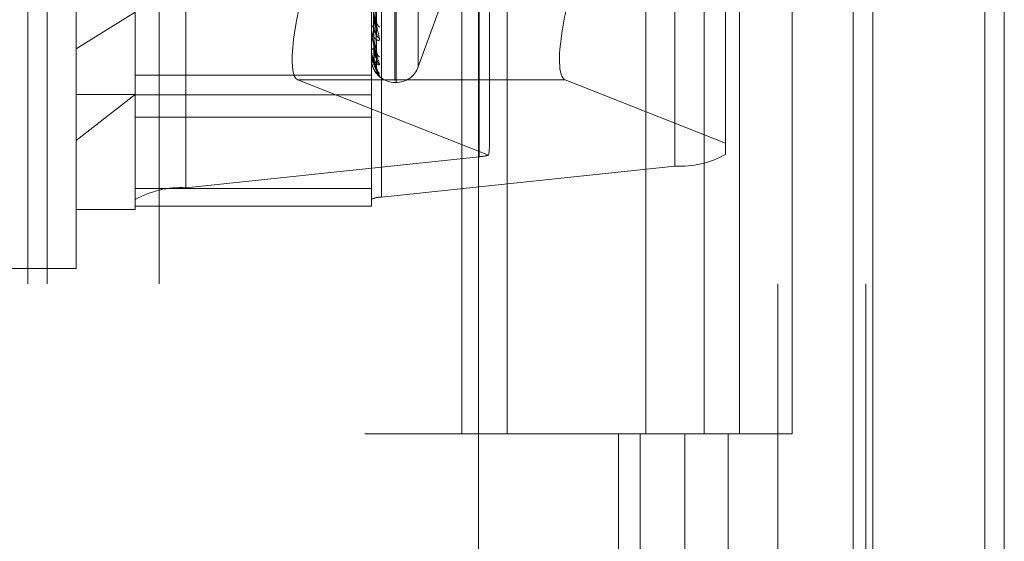
# Model space of a CAD drawing. Units: inches. Extents: x 0 to 23.4, y 0 to 16.5.
# Drawn here: x 11.9 to 11.9, y 8.6 to 8.7 of the extents above; entities that cross this region are included whole.
import ezdxf

# ---------------------------------------------------------------- set-up
doc = ezdxf.new("R2010")
doc.units = ezdxf.units.IN
doc.header["$MEASUREMENT"] = 0
doc.linetypes.add('HIDDEN', pattern=[0.07500000000000001, 0.05, -0.025])

msp = doc.modelspace()

# ---------------------------------------------------------------- linework, layer by layer
at = {"color": 7, "linetype": 'Continuous', "lineweight": 15}
for p, q in [((11.9200663837, 11.939229752), (11.9200663837, 5.4073570248)), ((11.928039111, 11.939229752), (11.928039111, 5.4073570248)), ((11.8961645952, 11.855580467), (11.8961645952, 5.4910063098)), ((11.9188845655, 11.818179752), (11.9188845655, 5.5284070248))]:
    msp.add_line(p, q, dxfattribs=at)
at = {"color": 7, "linetype": 'HIDDEN', "lineweight": 0}
for p, q in [((11.9268572928, 5.4073570248), (11.9268572928, 11.939229752)), ((11.928039111, 11.939229752), (11.928039111, 5.4073570248)), ((11.8831918679, 5.4910063098), (11.8831918679, 11.855580467)), ((11.9188845655, 5.5284070248), (11.9188845655, 11.818179752)), ((11.8880736863, 11.8096570248), (11.8880736863, 5.536929752)), ((11.8892555045, 11.8096570248), (11.8892555045, 5.536929752)), ((11.8949373226, 11.8096570248), (11.8949373226, 5.536929752)), ((11.9143132932, 5.536929752), (11.9143132932, 11.8096570247)), ((11.9143845655, 11.8096570247), (11.9143845655, 5.536929752)), ((11.9196524558, 5.536929752), (11.9196524558, 11.8096570247)), ((11.8688282316, 11.536929752), (11.8688282316, 5.8096570248)), ((11.8700100497, 11.536929752), (11.8700100497, 5.8096570248)), ((11.8768009588, 11.536929752), (11.8768009588, 5.8096570248)), ((11.8962048472, 8.6446354141), (11.8962048472, 8.7142501921)), ((11.908070651, 8.7136790607), (11.908070651, 8.6440642827)), ((11.8784061414, 8.712370247), (11.8784061414, 8.642755469)), ((11.8753429059, 8.6420415548), (11.8753429059, 8.7116563328)), ((11.8896592981, 8.7116563328), (11.8896592981, 8.6420415548)), ((11.8902719452, 8.6421843376), (11.8902719452, 8.7117991156)), ((11.8717638078, 8.6511689178), (11.8717638078, 8.7087264593)), ((11.8910909374, 8.6492629393), (11.8910909374, 8.6974502007)), ((11.8911622222, 8.6491365761), (11.8911622222, 8.6973238375)), ((11.892507523, 8.650104868), (11.892507523, 8.6964819088)), ((11.9111338865, 8.6846114035), (11.9111338865, 8.6454657071)), ((11.8968174943, 8.6452537471), (11.8968174943, 8.6838646219)), ((11.8951525208, 8.6732933884), (11.8951525208, 8.627838843)), ((11.8978858308, 8.6732933884), (11.8978858308, 8.627838843)), ((11.906300959, 8.627838843), (11.906300959, 8.6732933884)), ((11.9098448958, 8.6732933883), (11.9098448958, 8.6278388429)), ((11.9119827772, 8.627838843), (11.9119827772, 8.6732933884)), ((11.9151840584, 8.6278388429), (11.9151840584, 8.6732933883)), ((11.8899636155, 8.6520893434), (11.8897879566, 8.6636143003)), ((11.8899630597, 8.6511215908), (11.8897876517, 8.6630832616)), ((11.8899632017, 8.6501073742), (11.8897877298, 8.6626393974)), ((11.8899633349, 8.6499314431), (11.889787803, 8.662580872)), ((11.8899634693, 8.6506001479), (11.8897878766, 8.6629097941)), ((11.8896613411, 8.6523915894), (11.8896613411, 8.6545120119)), ((11.8753429059, 8.6534037128), (11.8717638078, 8.6511689178)), ((11.892507523, 8.6500764662), (11.89379459, 8.6536126537)), ((11.8896592981, 8.652410007), (11.8896592981, 8.6524329765)), ((11.8896592981, 8.6519911967), (11.8896592981, 8.6519710364)), ((11.8717638078, 8.6378603175), (11.8717638078, 8.6511689178)), ((11.8896592981, 8.6510903154), (11.8896592981, 8.651102782)), ((11.8896613411, 8.651080371), (11.8896613411, 8.6510976731)), ((11.8896613411, 8.6505719889), (11.8896613411, 8.6510976731)), ((11.8896592981, 8.6508770564), (11.8896592981, 8.6508675612)), ((11.8896592981, 8.6505731007), (11.8896592981, 8.6505746137)), ((11.8899701777, 8.6499274944), (11.8898126551, 8.6502955359)), ((11.8896592981, 8.6495725815), (11.8753429059, 8.6495725815)), ((11.9014123617, 8.6492936254), (11.885199415, 8.6492936254)), ((11.885199415, 8.6492936254), (11.8967710434, 8.6447372159)), ((11.9111338865, 8.6454657071), (11.9014123617, 8.6492936254)), ((11.8910909374, 8.6491344765), (11.8911622222, 8.6491344765)), ((11.8717638078, 8.6456164971), (11.8753429059, 8.6484121427)), ((11.8717638078, 8.6484121427), (11.8753429059, 8.6484121427)), ((11.8753429059, 8.6483938829), (11.8896592981, 8.6483938829)), ((11.8753429059, 8.6470291495), (11.8896592981, 8.6470291495)), ((11.9111338865, 8.644778197), (11.9111338865, 8.6454657071)), ((11.8962048472, 8.6446354141), (11.8784061414, 8.642755469)), ((11.8902719452, 8.6421843376), (11.908070651, 8.6440642827)), ((11.8753429059, 8.6427053151), (11.8896592981, 8.6427053151)), ((11.8753429059, 8.6420415548), (11.8753429059, 8.6416377889)), ((11.8896592981, 8.6416377889), (11.8896592981, 8.6420415548)), ((11.8717638078, 8.6414394156), (11.8753429059, 8.6414394156)), ((11.8753429059, 8.6416377889), (11.8896592981, 8.6416377889)), ((11.8753429059, 8.6416377889), (11.8753429059, 8.6414394156)), ((11.8574474155, 8.6378603175), (11.8717638078, 8.6378603175)), ((11.8949373226, 8.627838843), (11.8892555045, 8.627838843)), ((11.8949373226, 8.6278388429), (11.9086620324, 8.6278388429)), ((11.9093241912, 8.627838843), (11.8951525208, 8.627838843)), ((11.9046405865, 8.6278388429), (11.9046405865, 8.5823842974)), ((11.9059583033, 8.6278388429), (11.9059583033, 8.5823842974)), ((11.9086620324, 8.6278388429), (11.9086620324, 8.5823842974)), ((11.9098448958, 8.6278388429), (11.9093241912, 8.627838843)), ((11.9151840584, 8.6278388429), (11.9098448958, 8.6278388429)), ((11.9112974659, 8.6278388429), (11.9112974659, 8.5823842974))]:
    msp.add_line(p, q, dxfattribs=at)
for centre, radius, start, end in [((11.8904605667, 8.6528667167), 0.0004905239005108, 181.3435888768, 231.2350821301), ((11.8898543974, 8.6523869059), 0.0002004650279533, 102.5697612029, 166.7135835555), ((11.8897440219, 8.6524100827), 8.47238316498e-05, 180.0511968538, 192.607877786), ((11.890392496, 8.6521466641), 0.0004223971368807, 181.1068406773, 235.5311134835), ((11.8898088289, 8.6510076054), 0.0001772513125909, 89.372346502, 147.5231699409), ((11.8896852939, 8.6510904738), 2.59962041734e-05, 180.3491666491, 202.8690248414), ((11.8904977661, 8.6510704816), 0.0005276285250877, 180.7061804369, 229.2622167615), ((11.8896614293, 8.6505745839), 2.5965063597e-06, 214.8377858068, 268.0531601587), ((11.8904528431, 8.6506276346), 0.0004826847055078, 180.5119309467, 231.6623940913), ((11.8910909374, 8.6505661157), 0.0014316392269152, 197.7152882829, 270), ((11.890509414, 8.6500798439), 0.0005392488570768, 180.3902318324, 228.6897900998), ((11.8904937272, 8.6499304085), 0.0005235576371329, 180.3189100845, 229.461559994), ((11.8911622222, 8.6505661157), 0.0014316392269151, 270, 340), ((11.8960554683, 8.647091644), 0.002460768038669, 273.4802329116, 286.9054617665), ((11.9083826196, 8.6496544635), 0.0055988789666119, 266.8058352221, 299.4323809472), ((11.8780941728, 8.6371652882), 0.0055988789666117, 86.8058352222, 119.4323809472), ((11.8902095515, 8.6410663015), 0.0011197757933327, 86.8058352225, 119.4323809473)]:
    msp.add_arc(centre, radius, start, end, dxfattribs=at)
for centre, major_axis, ratio, start_param, end_param in [((11.8874594618, 8.6564336026), (0.00224274572050831, 0.007146090512348379), 0.1855438757, 1.557600253211781, 3.128396580004349), ((11.9036724085, 8.6564336026), (0.002242745720510086, 0.00714609051234838), 0.1855438757, 2.152592704857153, 3.128396580007172), ((11.8932383962, 8.6339466013), (0.003518925845263254, 0.01153751222192412), 0.0566440868, 5.938272520900156, 6.09955829899999)]:
    msp.add_ellipse(centre, major_axis=major_axis, ratio=ratio, start_param=start_param, end_param=end_param, dxfattribs=at)
at = {"color": 7, "linetype": 'Continuous', "lineweight": 15}
msp.add_ellipse((11.9036724085, 8.6564336026), major_axis=(0.002242745720510086, 0.00714609051234838), ratio=0.1855438757, start_param=1.557600253211737, end_param=2.152592704857153, dxfattribs=at)
at = {"color": 7, "linetype": 'HIDDEN', "lineweight": 0}
for points, knots in [([(11.88972499617531, 8.663527053054082), (11.88972748484691, 8.663200682965012), (11.88973992820765, 8.66156883215813), (11.88976821833184, 8.657921965603775), (11.88979470372064, 8.654598612313267), (11.88981077055523, 8.652582566108375)], [0, 0, 0, 0, 0.089537141580226, 0.4476858070866516, 0.9999999999999999, 0.9999999999999999, 0.9999999999999999, 0.9999999999999999]), ([(11.88978862106579, 8.663846368562274), (11.88979359716578, 8.663535202476933), (11.88981847770029, 8.661979369887662), (11.88987827908012, 8.658311481664859), (11.88993466324189, 8.654963801464241), (11.88997017765089, 8.652855214937501)], [0, 0, 0, 0, 0.0846963374235237, 0.4234822757478564, 0.9999999999999999, 0.9999999999999999, 0.9999999999999999, 0.9999999999999999]), ([(11.88978862106579, 8.663657918164402), (11.88979359716578, 8.663333425206494), (11.88981847770029, 8.66171095816177), (11.88987827908013, 8.657874597300951), (11.88993466324189, 8.654355230563398), (11.88997017765089, 8.652138504699295)], [0, 0, 0, 0, 0.0846963374236619, 0.4234822757478144, 1, 1, 1, 1]), ([(11.88972499617531, 8.663145838047122), (11.88972748484691, 8.662808269233262), (11.88973992820765, 8.661120424790019), (11.88976821833183, 8.657351721981819), (11.88979470372064, 8.653922937844548), (11.88981077055523, 8.65184293411245)], [0, 0, 0, 0, 0.0895371415802293, 0.4476858070868331, 1, 1, 1, 1]), ([(11.88978862106579, 8.663051599623305), (11.88979359716578, 8.6627126013016), (11.88981847770029, 8.66101760733706), (11.88987827908012, 8.657019000776746), (11.88993466324189, 8.653365310325228), (11.88997017765089, 8.651063978657549)], [0, 0, 0, 0, 0.0846963374231659, 0.4234822757477447, 1, 1, 1, 1]), ([(11.88978862106579, 8.662935734194502), (11.88979359716578, 8.66258854207845), (11.88981847770029, 8.660852579085235), (11.88987827908013, 8.656750390072103), (11.88993466324189, 8.65299114115827), (11.88997017765089, 8.650623321911704)], [0, 0, 0, 0, 0.0846963374235685, 0.4234822757476787, 1, 1, 1, 1]), ([(11.88972499617531, 8.662859052712577), (11.88972748484691, 8.662510781998892), (11.88973992820765, 8.66076942804467), (11.88976821833183, 8.656878748040642), (11.88979470372064, 8.653334745015476), (11.88981077055523, 8.651184846035605)], [0, 0, 0, 0, 0.0895371415801451, 0.4476858070866173, 1, 1, 1, 1]), ([(11.88972499617531, 8.662664937290536), (11.88972748484691, 8.662310964164437), (11.88973992820765, 8.660541098141815), (11.88976821833183, 8.656588378880667), (11.88979470372064, 8.652990690263534), (11.88981077055522, 8.650808223986576)], [0, 0, 0, 0, 0.089537141580113, 0.4476858070868408, 1, 1, 1, 1]), ([(11.88972499617531, 8.662568176449385), (11.88972748484691, 8.66221059252209), (11.88973992820765, 8.66042267248949), (11.88976821833183, 8.6564287983482), (11.88979470372064, 8.652792235091516), (11.88981077055523, 8.650586186287308)], [0, 0, 0, 0, 0.0895371415798913, 0.4476858070867383, 1, 1, 1, 1]), ([(11.88978862106579, 8.66262699561563), (11.88979359716578, 8.662272417340153), (11.88981847770029, 8.66049952349849), (11.88987827908013, 8.656314718660017), (11.88993466324189, 8.652487071850116), (11.88997017765089, 8.650076171164025)], [0, 0, 0, 0, 0.0846963374235522, 0.4234822757477371, 0.9999999999999999, 0.9999999999999999, 0.9999999999999999, 0.9999999999999999]), ([(11.88978862106579, 8.662587902834371), (11.88979359716578, 8.662230559987847), (11.88981847770029, 8.660443843271725), (11.88987827908013, 8.656224089905361), (11.88993466324189, 8.652360827865618), (11.88997017765089, 8.649927494393454)], [0, 0, 0, 0, 0.0846963374232671, 0.4234822757477304, 1, 1, 1, 1]), ([(11.88965929813163, 8.654484478401292), (11.88965947974652, 8.65446966379284), (11.88965987198617, 8.654437668195074), (11.88966368826345, 8.654368412159316), (11.88967695945773, 8.654212866592582), (11.8897480763048, 8.65367156591115), (11.88991352465252, 8.652797975484171), (11.8900641854691, 8.652170274568547), (11.89015343667075, 8.651798425654764)], [0, 0, 0, 0, 0.0132216410973281, 0.028555213710345, 0.0542426430590064, 0.1337588501388481, 0.4868402727609336, 1, 1, 1, 1]), ([(11.88997017765089, 8.652138504699295), (11.88991432963087, 8.652475855846754), (11.88982062880887, 8.653041857646112), (11.88971907514451, 8.65380207965154), (11.88967324333135, 8.654251664011026), (11.88966431364086, 8.654375349721397), (11.88966173723002, 8.654426632598927), (11.88966146267356, 8.654448546775495), (11.88966134106394, 8.654458253247823)], [0, 0, 0, 0, 0.5273188798735394, 0.8847263069744337, 0.9590362595961012, 0.9800473728109969, 0.9911623590750964, 1, 1, 1, 1]), ([(11.88996213414484, 8.652937427577346), (11.88996664323851, 8.652916958355098), (11.88997437732826, 8.65288184912615), (11.8899714135152, 8.652863052740319), (11.88997017765089, 8.652855214937476)], [0, 0, 0, 0, 0.583015430989157, 1, 1, 1, 1]), ([(11.89015343667075, 8.651798425654764), (11.89015742880599, 8.651766153171558), (11.89016193510163, 8.651729724207689), (11.89013685070914, 8.651690848302263), (11.890107077219, 8.651679584256822), (11.890036033517, 8.651687696526464), (11.88993321954544, 8.651738247632343), (11.88979282958869, 8.651896061813545), (11.88968198962396, 8.6521342036087), (11.88966695934149, 8.652332103404703), (11.88965929813163, 8.652432976549985)], [0, 0, 0, 0, 0.1194461009611743, 0.1348299623681669, 0.253673827871399, 0.2817546550351432, 0.4371652095506697, 0.6109336935307852, 0.801685788214546, 1, 1, 1, 1]), ([(11.88965929813163, 8.652410006981325), (11.88965947974652, 8.652393857650269), (11.88965987198617, 8.652358979408138), (11.88966368826345, 8.652288339458945), (11.88967695945773, 8.652137412622345), (11.8897480763048, 8.651653446079038), (11.88991352465252, 8.650957897911852), (11.8900641854691, 8.650512741398448), (11.89015343667075, 8.650249031466133)], [0, 0, 0, 0, 0.0132216410971715, 0.0285552137112397, 0.0542426430598374, 0.1337588501393239, 0.4868402727596363, 1, 1, 1, 1]), ([(11.88997017765089, 8.650623321911704), (11.88991432963087, 8.650851911086551), (11.88982062880886, 8.651235433968429), (11.88971907514451, 8.651814031330183), (11.88967324333135, 8.652193362146903), (11.88966431364086, 8.652307330142222), (11.88966173723002, 8.65235752501163), (11.88966146267356, 8.652381132773169), (11.88966134106394, 8.652391589387106)], [0, 0, 0, 0, 0.5273188798751534, 0.8847263069747964, 0.959036259595513, 0.980047372810928, 0.9911623590749996, 1, 1, 1, 1]), ([(11.88981077055525, 8.652582566108386), (11.88981959485077, 8.652464301696075), (11.88983160943416, 8.65230328061043), (11.8898941774885, 8.652148483528451), (11.88993281763657, 8.65209493200218), (11.88995832794828, 8.652079366640603), (11.88996214462002, 8.652088322483667), (11.8899625949983, 8.652089379298989)], [0, 0, 0, 0, 0.5007460816450571, 0.681783100450768, 0.8643765307366975, 0.9839960393068614, 1, 1, 1, 1]), ([(11.88981077055525, 8.65184293411244), (11.88981958696669, 8.651715820811585), (11.88983159081564, 8.65154275165829), (11.88989420084933, 8.65132108388943), (11.88993273961996, 8.651207631540988), (11.88995812745655, 8.6511398687487), (11.88996189276425, 8.651123085680593), (11.88996223753196, 8.651121548950934)], [0, 0, 0, 0, 0.5027304132196279, 0.6844848364887498, 0.8678018389016849, 0.9878953696893841, 1, 1, 1, 1]), ([(11.8899625949983, 8.652089379298989), (11.88996687091945, 8.65209381749387), (11.88997435452333, 8.652101585104935), (11.88997143082855, 8.652127427796229), (11.88997017765089, 8.652138504699266)], [0, 0, 0, 0, 0.5713719243650144, 1, 1, 1, 1]), ([(11.89015343667075, 8.650249031466133), (11.89015742880599, 8.650228698338667), (11.89016193510163, 8.650205746439951), (11.89013685070913, 8.65019319891512), (11.89010707721901, 8.650198837105217), (11.890036033517, 8.650236047393635), (11.88993321954544, 8.650318093560646), (11.88979282958869, 8.650512329822158), (11.88968198962396, 8.650781888150094), (11.88966695934149, 8.650994440260195), (11.88965929813163, 8.65110278195794)], [0, 0, 0, 0, 0.1194461009607196, 0.1348299623616444, 0.2536738278690936, 0.2817546550322531, 0.4371652095497017, 0.610933693528167, 0.8016857882136518, 1, 1, 1, 1]), ([(11.88965929813163, 8.651090315377125), (11.88965947974652, 8.651073415002369), (11.88965987198617, 8.651036914706415), (11.88966368826345, 8.650967443955604), (11.88967695945773, 8.650826590738246), (11.8897480763048, 8.650417450144902), (11.88991352465252, 8.649925083160507), (11.8900641854691, 8.649678560165558), (11.89015343667075, 8.649532520378756)], [0, 0, 0, 0, 0.0132216410976853, 0.0285552137117799, 0.0542426430606622, 0.1337588501396844, 0.4868402727613272, 1, 1, 1, 1]), ([(11.88978675035741, 8.650385713809834), (11.88975427321738, 8.650495929714708), (11.88971392922868, 8.650632842916334), (11.88967324390514, 8.650897740131335), (11.88966431360524, 8.65099779704578), (11.88966173723495, 8.651045094677034), (11.88966146267507, 8.65106954236046), (11.88966134106394, 8.651080371002)], [0, 0, 0, 0, 0.726872934459646, 0.9029413744243059, 0.9527246644824019, 0.9790602793315476, 1, 1, 1, 1]), ([(11.88981077055525, 8.651184846035612), (11.88981959280309, 8.651057332609858), (11.88983160459851, 8.650883718672679), (11.88989418355584, 8.650701647331866), (11.8899327973739, 8.650628589495247), (11.88995827433689, 8.650597659256897), (11.88996207730613, 8.650599910908221), (11.88996249989286, 8.65060016111218)], [0, 0, 0, 0, 0.5012724904867611, 0.6824998242913342, 0.8652852057384512, 0.9850304642085498, 0.9999999999999999, 0.9999999999999999, 0.9999999999999999, 0.9999999999999999]), ([(11.88996223753196, 8.651121548950934), (11.88996669423374, 8.651105458898941), (11.8899743721299, 8.651077739353335), (11.88997141731691, 8.651068045590975), (11.88997017765089, 8.651063978657515)], [0, 0, 0, 0, 0.5804587210973142, 1, 1, 1, 1]), ([(11.88976982397645, 8.650329656891083), (11.88974294272417, 8.650397665922865), (11.88967497110659, 8.650569632758797), (11.88966520310649, 8.650755313179603), (11.88965929813163, 8.650867561152976)], [0, 0, 0, 0, 0.395477601319809, 1, 1, 1, 1]), ([(11.89015343667075, 8.649532520378756), (11.89015742880599, 8.649524861499229), (11.89016193510163, 8.649516216207086), (11.89013685070914, 8.649530450563102), (11.890107077219, 8.649552787209867), (11.890036033517, 8.64961775064025), (11.88993321954544, 8.64972832650618), (11.88979282958869, 8.64995196464342), (11.88968198962396, 8.650243196963839), (11.88966695934149, 8.650462719200977), (11.88965929813163, 8.650574613699945)], [0, 0, 0, 0, 0.1194461009592635, 0.1348299623638928, 0.253673827866882, 0.2817546550335384, 0.4371652095506037, 0.610933693528642, 0.8016857882130978, 1, 1, 1, 1]), ([(11.88967109068131, 8.650865907548344), (11.88966780796172, 8.65082168827686), (11.88965428735998, 8.650639561493225), (11.88971602026523, 8.65046341326613), (11.88976276479786, 8.65033003275348)], [0, 0, 0, 0, 0.2427938966475371, 1, 1, 1, 1]), ([(11.88981077055525, 8.650808223986573), (11.88981958900744, 8.65067620468875), (11.88983159563496, 8.650496455850988), (11.88989419480248, 8.650280333830953), (11.88993275981421, 8.650176774368633), (11.88995817784111, 8.65011926743302), (11.8899619560885, 8.650108415476252), (11.88996232783736, 8.650107347731824)], [0, 0, 0, 0, 0.5022276356884152, 0.6838002875030313, 0.8669339557289019, 0.9869073817312223, 1, 1, 1, 1]), ([(11.88981077055525, 8.65058618628731), (11.88981959090423, 8.650454031978498), (11.88983160011427, 8.650274099318608), (11.88989418918225, 8.650071337111171), (11.88993277858373, 8.649981406559084), (11.88995822560237, 8.649936327868202), (11.88996201609564, 8.649931899199892), (11.88996241314122, 8.649931435306925)], [0, 0, 0, 0, 0.5017536271384055, 0.683154908473212, 0.8661157329183093, 0.9859759265400992, 0.9999999999999999, 0.9999999999999999, 0.9999999999999999, 0.9999999999999999]), ([(11.88996249989286, 8.65060016111218), (11.88996682385465, 8.650599378409394), (11.88997435915081, 8.650598014406292), (11.8899714271769, 8.650615759461125), (11.88997017765089, 8.650623321911672)], [0, 0, 0, 0, 0.5738277161156352, 1, 1, 1, 1]), ([(11.889986358544, 8.650506604444317), (11.88998285071522, 8.650518614690569), (11.88997458557128, 8.650546913225064), (11.88997592681741, 8.650587643369404), (11.88997669882217, 8.650611087139302)], [0, 0, 0, 0, 0.4244123049514046, 1, 1, 1, 1]), ([(11.88996232783736, 8.650107347731824), (11.88996673881483, 8.650096109450036), (11.88997436762764, 8.650076672772158), (11.88997142067593, 8.650076319974248), (11.88997017765089, 8.650076171163994)], [0, 0, 0, 0, 0.578199724196296, 1, 1, 1, 1]), ([(11.88996241314122, 8.649931435306925), (11.88996678096019, 8.649925360749519), (11.88997436340813, 8.649914815437176), (11.88997142388231, 8.649923719469857), (11.88997017765089, 8.649927494393422)], [0, 0, 0, 0, 0.576043383900771, 1, 1, 1, 1]), ([(11.89003275702138, 8.649847786557636), (11.89003283675391, 8.649847641676043), (11.89003304084107, 8.649847270830229), (11.89002119847933, 8.649867671118463), (11.88999801698639, 8.64992040449821), (11.88997191253835, 8.650001709710326), (11.88997674122083, 8.650068266148557), (11.88997862438581, 8.650094222867395)], [0, 0, 0, 0, 0.0928427840909097, 0.2376448070260991, 0.424634111239866, 0.7756098282918154, 1, 1, 1, 1]), ([(11.89004831062423, 8.649655738380986), (11.89004146941454, 8.649667322030844), (11.89001617222071, 8.6497101556595), (11.88997860692527, 8.649805459707666), (11.88997716857003, 8.649886678793097), (11.88997653986605, 8.64992217959365)], [0, 0, 0, 0, 0.1726336269095604, 0.6383587867255355, 1, 1, 1, 1])]:
    msp.add_open_spline(points, degree=3, knots=knots, dxfattribs=at)

doc.saveas('drawing.dxf')
